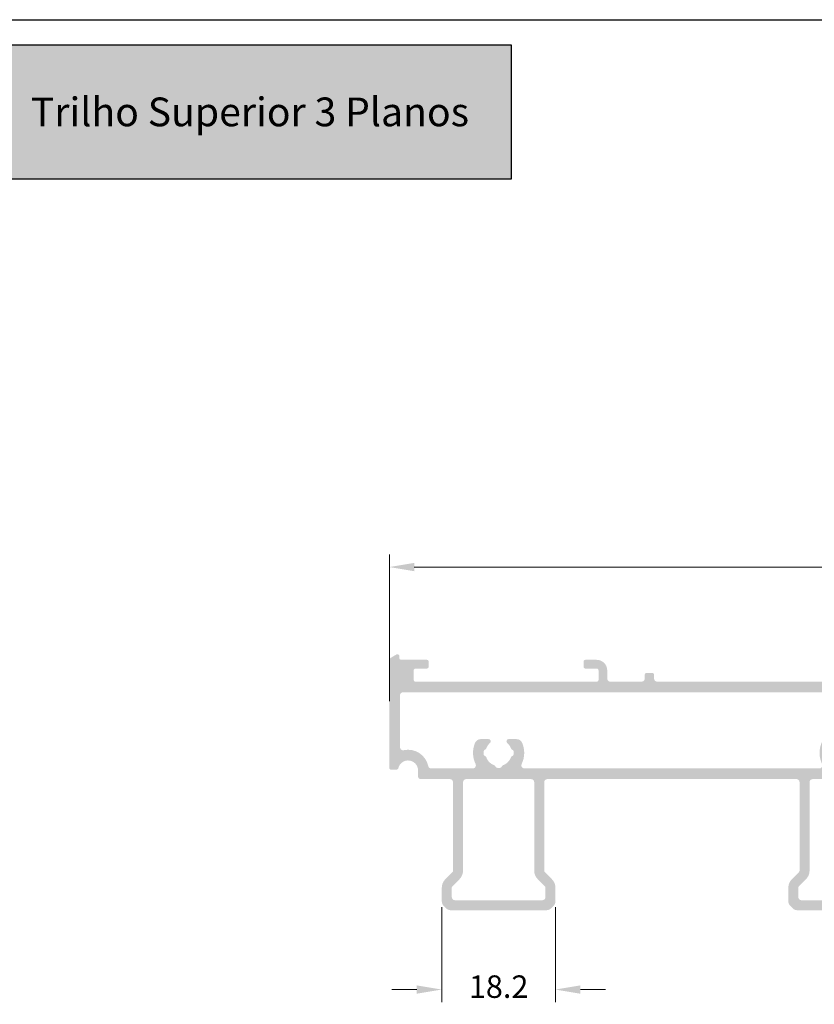
# Model space of a CAD drawing. Units: millimetres. Extents: x 3565 to 8627, y 6639 to 9026.
# Drawn here: x 5509 to 5573, y 6700 to 6779 of the extents above; entities that cross this region are included whole.
import ezdxf

# ---------------------------------------------------------------- set-up
doc = ezdxf.new("R2010")
doc.units = ezdxf.units.MM
doc.header["$PDMODE"] = 98
doc.styles.add('PDF Arial Bold', font='txt')
doc.styles.add('Perfil-01', font='TitilliumWeb-Light.ttf', dxfattribs={"height": 1.8})
doc.dimstyles.new('New_Cota-Perfil 1-2', dxfattribs={"dimtxt": 1.8, "dimasz": 2, "dimexe": 1, "dimexo": 1, "dimgap": 1, "dimtad": 0, "dimtih": 1, "dimtoh": 1, "dimdec": 1, "dimlfac": 2, "dimzin": 11, "dimdsep": 46, "dimtxsty": 'Perfil-01', "dimcen": 0.09, "dimadec": 1, "dimazin": 3, "dimtfac": 1, "dimtdec": 1, "dimtofl": 0, "dimtmove": 0, "dimatfit": 1, "dimfxl": 1, "dimfrac": 2, "dimtzin": 11, "dimlwd": 0, "dimlwe": 0, "dimarcsym": 0})

# ---------------------------------------------------------------- blocks, each defined once
blk = doc.blocks.new('*D124')
at = {"color": 0, "lineweight": 0}
for p, q in [((5543.244552811348, 6707.568503275772), (5543.244552811348, 6699.958198920622)), ((5552.34455281135, 6707.568503275773), (5552.34455281135, 6699.958198920622)), ((5541.244552811348, 6700.958198920622), (5539.244552811348, 6700.958198920622)), ((5554.34455281135, 6700.958198920622), (5556.34455281135, 6700.958198920622))]:
    blk.add_line(p, q, dxfattribs=at)
at = {"color": 0}
for points in [[(5541.244552811348, 6700.624865587289), (5541.244552811348, 6701.291532253955), (5543.244552811348, 6700.958198920622)], [(5554.34455281135, 6701.291532253955), (5554.34455281135, 6700.624865587289), (5552.34455281135, 6700.958198920622)]]:
    blk.add_solid(points, dxfattribs=at)
at = {"layer": 'DEFPOINTS', "color": 0}
for p in [(5543.244552811348, 6708.568503275772), (5552.34455281135, 6708.568503275773), (5552.34455281135, 6700.958198920622)]:
    blk.add_point(p, dxfattribs=at)
at = {"color": 0, "insert": (5547.794552811349, 6700.958198920622), "char_height": 1.8, "attachment_point": 5, "style": 'Perfil-01'}
blk.add_mtext('18.2', dxfattribs=at)
blk = doc.blocks.new('*D125')
at = {"color": 0, "lineweight": 0}
for p, q in [((5539.044552811223, 6724.042392076226), (5539.044552811223, 6735.789717187052)), ((5616.544552811223, 6722.661729643405), (5616.544552811223, 6735.789717187052)), ((5541.044552811223, 6734.789717187052), (5574.84540995408, 6734.789717187052)), ((5614.544552811223, 6734.789717187052), (5580.743695668366, 6734.789717187052))]:
    blk.add_line(p, q, dxfattribs=at)
at = {"color": 0}
for points in [[(5541.044552811223, 6735.123050520385), (5541.044552811223, 6734.456383853719), (5539.044552811223, 6734.789717187052)], [(5614.544552811223, 6734.456383853719), (5614.544552811223, 6735.123050520385), (5616.544552811223, 6734.789717187052)]]:
    blk.add_solid(points, dxfattribs=at)
at = {"layer": 'DEFPOINTS', "color": 0}
for p in [(5616.544552811223, 6734.789717187052), (5539.044552811223, 6723.042392076226), (5616.544552811223, 6721.661729643405)]:
    blk.add_point(p, dxfattribs=at)
at = {"color": 0, "insert": (5577.794552811223, 6734.789717187052), "char_height": 1.8, "attachment_point": 5, "style": 'Perfil-01'}
blk.add_mtext('155', dxfattribs=at)

msp = doc.modelspace()

# ---------------------------------------------------------------- hatches: boundary and pattern name
at = {"true_color": 0x085650}
h = msp.add_hatch(color=138, dxfattribs=at)
h.dxf.hatch_style = 1
h.paths.add_polyline_path([(5504.747061141456, 6771.104246916664), (5504.747061141456, 6776.620639363587), (5486.247061141456, 6776.620639363587), (5486.247061141456, 6771.104246916664)])
h.paths.add_polyline_path([(5507.047061141457, 6776.620639363587), (5507.047061141455, 6765.853120189117), (5548.799848793189, 6765.853120189117), (5548.799848793189, 6776.620639363587)])
h = msp.add_hatch(color=7)
h.dxf.hatch_style = 1
edge = h.paths.add_edge_path()
edge.add_line((5539.044552811223, 6727.373079508912), (5539.044552811223, 6718.71170464354))
edge.add_ellipse((5539.194552811225, 6718.71170464354), major_axis=(0.03239544293923439, 0.1464600125521238), ratio=1, start_angle=102.4724189612296, end_angle=192.4724189634719)
edge.add_line((5539.194552811225, 6718.56170464354), (5539.615844030175, 6718.56170464354))
edge.add_ellipse((5539.615844030175, 6718.71170464354), major_axis=(0.0902772857501553, 0.1197915342484502), ratio=0.9999999999999997, start_angle=217.0024068799511, end_angle=294.3714395359918)
edge.add_ellipse((5540.542852811215, 6718.503967502238), major_axis=(-0.7909565188612907, 0.1199490944915654), ratio=0.9999999999999997, start_angle=188.6232390168452, end_angle=355.99227167436095, ccw=False)
edge.add_line((5541.342852811214, 6718.503967502238), (5541.342852811214, 6718.011704643539))
edge.add_ellipse((5541.542852811215, 6718.011704643539), major_axis=(0.1414213562373417, 0.1414213562373417), ratio=0.9999999999999994, start_angle=135.0000000005527, end_angle=225.0000000009212)
edge.add_line((5541.542852811215, 6717.81170464354), (5543.894552811349, 6717.81170464354))
edge.add_ellipse((5543.894552811349, 6717.56170464354), major_axis=(-0.1767766952966168, -0.1767766952966168), ratio=0.9999999999999997, start_angle=495.0000000009212, end_angle=584.9999999992999, ccw=False)
edge.add_line((5544.144552811349, 6717.56170464354), (5544.144552811349, 6710.473833361663))
edge.add_ellipse((5543.994552811351, 6710.473833361662), major_axis=(-0.1060660171769641, -0.1060660171769641), ratio=1, start_angle=449.9999999993052, end_angle=494.9999999980962, ccw=False)
edge.add_line((5544.100618828526, 6710.367767344486), (5543.522801369223, 6709.789949885181))
edge.add_ellipse((5544.194552811352, 6709.118198443052), major_axis=(0.6717514421289205, 0.6717514421289205), ratio=1, start_angle=89.9999999998903, end_angle=135.0000000000291)
edge.add_line((5543.244552811348, 6709.118198443051), (5543.244552811348, 6708.018808108493))
edge.add_ellipse((5543.744552811348, 6708.018808108493), major_axis=(0.3535533905927937, 0.3535533905927937), ratio=0.9999999999999997, start_angle=134.999999999392, end_angle=180.0000000001303)
edge.add_line((5543.390999420755, 6707.6652547179), (5543.59810620194, 6707.458147936714))
edge.add_ellipse((5543.951659592536, 6707.811701327308), major_axis=(0.49197677505756, 0.08921240274695556), ratio=0.9999999999999998, start_angle=214.7219773905157, end_angle=259.7219773899747)
edge.add_line((5543.951659592536, 6707.311701327308), (5551.637446030161, 6707.311701327308))
edge.add_ellipse((5551.637446030161, 6707.811701327308), major_axis=(0.3535533905940689, 0.3535533905940689), ratio=1, start_angle=225.000000000129, end_angle=270.0000000002084)
edge.add_line((5551.990999420756, 6707.458147936714), (5552.198106201942, 6707.665254717899))
edge.add_ellipse((5551.84455281135, 6708.018808108493), major_axis=(0.4253254041756354, 0.2628655560597568), ratio=1, start_angle=283.2825255891048, end_angle=328.2825255889167)
edge.add_line((5552.34455281135, 6708.018808108493), (5552.34455281135, 6709.118198443053))
edge.add_ellipse((5551.394552811349, 6709.118198443055), major_axis=(0.6717514421256041, 0.6717514421256041), ratio=1, start_angle=315.0000000003976, end_angle=360.0000000000686)
edge.add_line((5552.066304253474, 6709.789949885181), (5551.488486794169, 6710.367767344484))
edge.add_ellipse((5551.59455281135, 6710.473833361663), major_axis=(-0.0250558778490728, -0.1478925386395123), ratio=0.9999999999999998, start_angle=279.6157154468371, end_angle=324.6157154477414, ccw=False)
edge.add_line((5551.444552811348, 6710.473833361664), (5551.444552811348, 6717.56170464354))
edge.add_ellipse((5551.694552811348, 6717.56170464354), major_axis=(-0.176776695296657, -0.176776695296657), ratio=0.9999999999999998, start_angle=224.9999999996684, end_angle=314.99999999996317, ccw=False)
edge.add_line((5551.694552811348, 6717.81170464354), (5571.644552811189, 6717.81170464354))
edge.add_ellipse((5571.644552811189, 6717.56170464354), major_axis=(-0.1767766952966369, -0.1767766952966369), ratio=0.9999999999999998, start_angle=495.0000000001843, end_angle=584.999999999521, ccw=False)
edge.add_line((5571.894552811189, 6717.56170464354), (5571.894552811189, 6710.473833361663))
edge.add_ellipse((5571.744552811191, 6710.473833361662), major_axis=(-0.02505587785082233, -0.1478925386375411), ratio=0.9999999999999998, start_angle=414.6157154463703, end_angle=459.6157154479808, ccw=False)
edge.add_line((5571.850618828366, 6710.367767344486), (5571.272801369063, 6709.789949885181))
edge.add_ellipse((5571.944552811192, 6709.118198443052), major_axis=(0.6717514421289205, 0.6717514421289205), ratio=1, start_angle=89.99999999967089, end_angle=134.9999999998352)
edge.add_line((5570.994552811188, 6709.118198443051), (5570.994552811188, 6708.018808108493))
edge.add_ellipse((5571.494552811188, 6708.018808108493), major_axis=(0.496253778340321, 0.06109163184868114), ratio=0.9999999999999998, start_angle=172.9818782647055, end_angle=217.9818782656955)
edge.add_line((5571.140999420595, 6707.6652547179), (5571.348106201782, 6707.458147936714))
edge.add_ellipse((5571.701659592376, 6707.811701327307), major_axis=(0.3535533905930377, 0.3535533905930377), ratio=0.9999999999999997, start_angle=180.0000000001824, end_angle=225.0000000004238)
edge.add_line((5571.701659592376, 6707.311701327308), (5579.387446030001, 6707.311701327308))
edge.add_ellipse((5579.387446030001, 6707.811701327309), major_axis=(0.3535533905942857, 0.3535533905942857), ratio=0.9999999999999998, start_angle=225.0000000000184, end_angle=270)
edge.add_line((5579.740999420595, 6707.458147936714), (5579.948106201782, 6707.665254717899))
edge.add_ellipse((5579.59455281119, 6708.018808108493), major_axis=(0.4287464628557369, 0.2572478777140477), ratio=0.9999999999999999, start_angle=284.0362434685078, end_angle=329.0362434676852)
edge.add_line((5580.09455281119, 6708.018808108493), (5580.09455281119, 6709.118198443053))
edge.add_ellipse((5579.144552811189, 6709.118198443055), major_axis=(0.6717514421256041, 0.6717514421256041), ratio=1, start_angle=315.0000000006691, end_angle=359.9999999998492)
edge.add_line((5579.816304253314, 6709.789949885181), (5579.238486794009, 6710.367767344484))
edge.add_ellipse((5579.34455281119, 6710.473833361663), major_axis=(-0.0250558778490728, -0.1478925386395123), ratio=0.9999999999999998, start_angle=279.61571544826523, end_angle=324.61571544850904, ccw=False)
edge.add_line((5579.194552811188, 6710.473833361664), (5579.194552811188, 6717.561704643505))
edge.add_ellipse((5579.444552811221, 6717.561704643505), major_axis=(-0.1767766953202913, -0.1767766953202913), ratio=0.9999999999999998, start_angle=224.9999999926673, end_angle=314.9999999903091, ccw=False)
edge.add_line((5579.444552811256, 6717.81170464354), (5599.394552811164, 6717.81170464354))
edge.add_ellipse((5599.394552811164, 6717.56170464354), major_axis=(-0.1767766952966369, -0.1767766952966369), ratio=0.9999999999999998, start_angle=495.0000000009212, end_angle=584.9999999996684, ccw=False)
edge.add_line((5599.644552811164, 6717.56170464354), (5599.644552811164, 6710.473833361663))
edge.add_ellipse((5599.494552811162, 6710.473833361662), major_axis=(-0.02505587785082233, -0.1478925386375411), ratio=0.9999999999999998, start_angle=414.61571544887437, end_angle=459.6157154483813, ccw=False)
edge.add_line((5599.600618828341, 6710.367767344486), (5599.022801369036, 6709.789949885181))
edge.add_ellipse((5599.694552811163, 6709.118198443052), major_axis=(0.6717514421289205, 0.6717514421289205), ratio=1, start_angle=89.9999999997806, end_angle=134.9999999997964)
edge.add_line((5598.744552811162, 6709.118198443051), (5598.744552811162, 6708.018808108493))
edge.add_ellipse((5599.244552811162, 6708.018808108493), major_axis=(0.4919767750569622, 0.08921240274750272), ratio=0.9999999999999998, start_angle=169.7219773891357, end_angle=214.7219773905157)
edge.add_line((5598.89099942057, 6707.6652547179), (5599.098106201754, 6707.458147936714))
edge.add_ellipse((5599.451659592347, 6707.811701327308), major_axis=(0.4619397662552835, 0.1913417161828573), ratio=0.9999999999999992, start_angle=202.5000000004902, end_angle=247.5000000005841)
edge.add_line((5599.451659592347, 6707.311701327308), (5607.137446029974, 6707.311701327308))
edge.add_ellipse((5607.137446029976, 6707.811701327308), major_axis=(0.3535533905940689, 0.3535533905940689), ratio=1, start_angle=225.0000000000921, end_angle=270)
edge.add_line((5607.490999420568, 6707.458147936714), (5607.698106201753, 6707.665254717899))
edge.add_ellipse((5607.344552811162, 6708.018808108493), major_axis=(0.4287464628557369, 0.2572478777140477), ratio=0.9999999999999999, start_angle=284.0362434680908, end_angle=329.0362434673098)
edge.add_line((5607.844552811161, 6708.018808108493), (5607.844552811161, 6709.118198443053))
edge.add_ellipse((5606.894552811164, 6709.118198443055), major_axis=(0.9499999999977748, 0), ratio=1, start_angle=359.9999999999451, end_angle=404.9999999998836)
edge.add_line((5607.566304253289, 6709.78994988518), (5606.988486793984, 6710.367767344485))
edge.add_ellipse((5607.094552811161, 6710.473833361663), major_axis=(-0.08458280166398277, -0.1238779627805022), ratio=0.9999999999999998, start_angle=304.32492339221096, end_angle=349.32492338961845, ccw=False)
edge.add_line((5606.944552811163, 6710.473833361664), (5606.944552811163, 6717.561704643505))
edge.add_ellipse((5607.194552811196, 6717.561704643505), major_axis=(-0.1767766953202813, -0.1767766953202813), ratio=0.9999999999999998, start_angle=224.9999999921515, end_angle=314.99999999244625, ccw=False)
edge.add_line((5607.194552811228, 6717.81170464354), (5613.694552811223, 6717.81170464354))
edge.add_ellipse((5613.694552811225, 6717.56170464354), major_axis=(-0.1767766952966369, -0.1767766952966369), ratio=0.9999999999999998, start_angle=495.0000000009949, end_angle=584.9999999990051, ccw=False)
edge.add_line((5613.944552811225, 6717.56170464354), (5613.944552811225, 6716.795457297208))
edge.add_ellipse((5614.094552811222, 6716.795457297208), major_axis=(0.09483324745933862, 0.1162181361763622), ratio=0.9999999999999997, start_angle=129.2142226831266, end_angle=174.2142226852457)
edge.add_line((5613.988486794045, 6716.689391280031), (5614.094552811222, 6716.583325262853))
edge.add_line((5614.094552811222, 6716.583325262852), (5613.988486794045, 6716.477259245675))
edge.add_ellipse((5614.094552811222, 6716.371193228497), major_axis=(0.08914628959377356, 0.1206355629637796), ratio=0.9999999999999997, start_angle=81.4633592505522, end_angle=126.4633592468892)
edge.add_line((5613.944552811225, 6716.371193228497), (5613.944552811225, 6706.21170464354))
edge.add_ellipse((5613.794552811223, 6706.21170464354), major_axis=(-0.04498555714207728, -0.1430954214793477), ratio=1, start_angle=377.4518200747977, end_angle=467.4518200755459, ccw=False)
edge.add_line((5613.794552811223, 6706.06170464354), (5613.594552811224, 6706.06170464354))
edge.add_ellipse((5613.594552811226, 6705.91170464354), major_axis=(0.08458280166439384, 0.1238779627793268), ratio=0.9999999999999994, start_angle=34.32492339120333, end_angle=124.3249233923717)
edge.add_line((5613.444552811226, 6705.91170464354), (5613.444552811225, 6705.461704643539))
edge.add_ellipse((5613.594552811221, 6705.461704643538), major_axis=(0.01710069090471672, -0.1490220331691558), ratio=0.9999999999999998, start_angle=263.4537844039874, end_angle=353.4537844081685)
edge.add_line((5613.594552811222, 6705.31170464354), (5614.794552811223, 6705.31170464354))
edge.add_ellipse((5614.794552811223, 6705.461704643541), major_axis=(0.08458280166316066, 0.1238779627828531), ratio=1, start_angle=214.3249233950325, end_angle=304.32492338951)
edge.add_line((5614.944552811225, 6705.461704643541), (5614.944552811225, 6717.56170464354))
edge.add_ellipse((5615.194552811225, 6717.56170464354), major_axis=(-0.176776695296667, -0.176776695296667), ratio=1, start_angle=224.9999999996684, end_angle=314.99999999996317, ccw=False)
edge.add_line((5615.194552811225, 6717.81170464354), (5616.394552811224, 6717.81170464354))
edge.add_ellipse((5616.394552811222, 6717.96170464354), major_axis=(0.06853354078936402, 0.133428459433821), ratio=0.9999999999999998, start_angle=207.1866237588751, end_angle=297.1866237583321)
edge.add_line((5616.544552811223, 6717.96170464354), (5616.544552811223, 6725.36175464327))
edge.add_ellipse((5616.294552811223, 6725.36175464327), major_axis=(0.176776695296667, 0.176776695296667), ratio=1, start_angle=315.0000000007001, end_angle=404.9999999996683)
edge.add_line((5616.294552811223, 6725.61175464327), (5594.144552811225, 6725.61175464327))
edge.add_ellipse((5594.144552811225, 6725.861754643271), major_axis=(-0.1767766952971394, -0.1767766952971394), ratio=0.9999999999999998, start_angle=314.9999999994473, end_angle=405.00000000003683, ccw=False)
edge.add_line((5593.894552811222, 6725.861754643271), (5593.894552811222, 6726.161754643539))
edge.add_ellipse((5593.744552811224, 6726.161754643539), major_axis=(0.0878477708805854, 0.1215844116295561), ratio=0.9999999999999998, start_angle=305.8490504630247, end_angle=395.8490504659741)
edge.add_line((5593.744552811224, 6726.31175464354), (5593.294552811223, 6726.31175464354))
edge.add_ellipse((5593.294552811223, 6726.16175464354), major_axis=(9.184850993593314e-18, 0.1499999999998068), ratio=1, start_angle=0, end_angle=90)
edge.add_line((5593.144552811222, 6726.16175464354), (5593.144552811222, 6725.86175464327))
edge.add_ellipse((5592.894552811222, 6725.86175464327), major_axis=(-0.2433122473669278, -0.05743823013684504), ratio=0.9999999999999998, start_angle=436.7174744115637, end_angle=526.7174744109072, ccw=False)
edge.add_line((5592.894552811222, 6725.61175464327), (5590.394552811222, 6725.61175464327))
edge.add_ellipse((5590.394552811222, 6725.86175464327), major_axis=(-0.1767766952966369, -0.1767766952966369), ratio=0.9999999999999998, start_angle=314.99999999996317, end_angle=405.0000000009949, ccw=False)
edge.add_line((5590.144552811222, 6725.86175464327), (5590.144552811222, 6726.161754643539))
edge.add_ellipse((5589.994552811224, 6726.161754643539), major_axis=(0.0878477708805854, 0.1215844116295561), ratio=0.9999999999999998, start_angle=305.8490504635333, end_angle=395.8490504641592)
edge.add_line((5589.994552811224, 6726.31175464354), (5589.544552811223, 6726.31175464354))
edge.add_ellipse((5589.544552811223, 6726.16175464354), major_axis=(9.184850993593314e-18, 0.1499999999998068), ratio=1, start_angle=0, end_angle=90)
edge.add_line((5589.394552811222, 6726.16175464354), (5589.394552811222, 6725.86175464327))
edge.add_ellipse((5589.144552811222, 6725.86175464327), major_axis=(-0.2433122473669278, -0.05743823013684504), ratio=0.9999999999999998, start_angle=436.7174744119694, end_angle=526.7174744107043, ccw=False)
edge.add_line((5589.144552811222, 6725.61175464327), (5560.494552811318, 6725.61175464327))
edge.add_ellipse((5560.494552811318, 6725.86175464327), major_axis=(-0.1767766952966168, -0.1767766952966168), ratio=0.9999999999999997, start_angle=314.99999999996317, end_angle=405.0000000003316, ccw=False)
edge.add_line((5560.244552811318, 6725.86175464327), (5560.244552811318, 6726.161754643539))
edge.add_ellipse((5560.094552811321, 6726.161754643539), major_axis=(0.0115251745197993, 0.1495565791006424), ratio=0.9999999999999997, start_angle=274.406635452125, end_angle=364.4066354506862)
edge.add_line((5560.094552811319, 6726.31175464354), (5559.64455281132, 6726.31175464354))
edge.add_ellipse((5559.64455281132, 6726.16175464354), major_axis=(9.184850993593314e-18, 0.1499999999998068), ratio=1, start_angle=0, end_angle=90)
edge.add_line((5559.494552811318, 6726.16175464354), (5559.494552811318, 6725.86175464327))
edge.add_ellipse((5559.244552811318, 6725.86175464327), major_axis=(-0.1767766952966545, -0.1767766952966545), ratio=0.9999999999999998, start_angle=405.0000000015107, end_angle=495.0000000001843, ccw=False)
edge.add_line((5559.244552811318, 6725.61175464327), (5556.744552811318, 6725.61175464327))
edge.add_ellipse((5556.744552811318, 6725.861754643269), major_axis=(-0.1767766952961345, -0.1767766952961345), ratio=0.9999999999999997, start_angle=314.9999999988577, end_angle=405.0000000005527, ccw=False)
edge.add_line((5556.494552811318, 6725.86175464327), (5556.494552811318, 6726.511754643275))
edge.add_ellipse((5555.64455281132, 6726.511754643275), major_axis=(0.6010407640085639, -0.6010407640085639), ratio=0.9999999999999996, start_angle=45.00000000032514, end_angle=134.9999999995448)
edge.add_line((5555.64455281132, 6727.361754643274), (5554.744552811322, 6727.361754643274))
edge.add_ellipse((5554.744552811318, 6727.211754643275), major_axis=(0.00867746032976461, -0.149748795261867), ratio=1, start_angle=176.6836027801668, end_angle=266.6836027766785)
edge.add_line((5554.594552811319, 6727.211754643274), (5554.594552811321, 6726.811754643273))
edge.add_ellipse((5554.744552811318, 6726.811754643273), major_axis=(0.1060660171775214, 0.1060660171775214), ratio=1, start_angle=134.9999999995701, end_angle=225.0000000037462)
edge.add_line((5554.744552811322, 6726.661754643274), (5555.644552811324, 6726.661754643274))
edge.add_ellipse((5555.644552811322, 6726.511754643277), major_axis=(-0.02505587785187328, 0.147892538636357), ratio=0.9999999999999998, start_angle=260.38428455201927, end_angle=350.3842845525882, ccw=False)
edge.add_line((5555.794552811318, 6726.511754643277), (5555.794552811318, 6725.761754643268))
edge.add_ellipse((5555.64455281132, 6725.761754643268), major_axis=(-0.008677460330340604, -0.1497487952603923), ratio=0.9999999999999998, start_angle=363.316397224749, end_angle=453.3163972244021, ccw=False)
edge.add_line((5555.64455281132, 6725.611754643269), (5541.144567675923, 6725.611754643274))
edge.add_ellipse((5541.144567675923, 6725.761754643273), major_axis=(-0.0863433794574388, -0.1226573308993058), ratio=1, start_angle=305.14323999909743, end_angle=395.143239994883, ccw=False)
edge.add_line((5540.994567675925, 6725.761754643273), (5540.994567675925, 6726.511754643276))
edge.add_ellipse((5541.144567675923, 6726.511754643276), major_axis=(-0.08784777088140296, -0.1215844116263181), ratio=0.9999999999999997, start_angle=215.8490504660839, end_angle=305.8490504644017, ccw=False)
edge.add_line((5541.144567675923, 6726.661754643274), (5542.044567675925, 6726.661754643274))
edge.add_ellipse((5542.044567675925, 6726.811754643275), major_axis=(0.06853354078782861, 0.1334284594360155), ratio=0.9999999999999998, start_angle=207.1866237552961, end_angle=297.1866237525774)
edge.add_line((5542.194567675926, 6726.811754643275), (5542.194567675926, 6727.211754643255))
edge.add_ellipse((5542.044567675926, 6727.211754643255), major_axis=(0.03239544293989705, 0.146460012551446), ratio=0.9999999999999997, start_angle=282.4724189615687, end_angle=372.4724189607583)
edge.add_line((5542.044567675932, 6727.361754643254), (5539.994552811222, 6727.361754643325))
edge.add_ellipse((5539.994552811224, 6727.511754643327), major_axis=(-0.01710069090216397, -0.1490220331728173), ratio=1, start_angle=276.5462155885667, end_angle=366.5462155878369, ccw=False)
edge.add_line((5539.844552811226, 6727.511754643327), (5539.844552811226, 6727.661754643508))
edge.add_ellipse((5539.694552811225, 6727.661754643508), major_axis=(0.08784777088068652, 0.1215844116291558), ratio=0.9999999999999997, start_angle=305.8490504632282, end_angle=425.8490504675778)
edge.add_line((5539.619552811224, 6727.791658454075), (5539.119552811224, 6727.50298331948))
edge.add_ellipse((5539.194552811225, 6727.373079508912), major_axis=(0.06853354078936402, 0.133428459433821), ratio=0.9999999999999998, start_angle=57.18662375802885, end_angle=117.1866237576348)
edge = h.paths.add_edge_path(flags=16)
edge.add_ellipse((5577.615759384711, 6718.911704639624), major_axis=(0.1767766952966419, 0.1767766952966419), ratio=0.9999999999999998, start_angle=109.2271090962013, end_angle=225.0000000222927)
edge.add_line((5577.615759384806, 6718.661704643542), (5601.223346234241, 6718.661704643539))
edge.add_ellipse((5601.223346234239, 6718.911704643539), major_axis=(0.2459883875288238, 0.04460620137343772), ratio=1, start_angle=259.7219773912424, end_angle=375.4948681362134)
edge.add_ellipse((5603.294552810477, 6719.911756301479), major_axis=(-2.049999999999278, 0), ratio=1, start_angle=337.226740125566, end_angle=385.77289074538015, ccw=False)
edge.add_ellipse((5601.865384756236, 6720.511738528494), major_axis=(-0.3535533905931382, -0.3535533905931382), ratio=1, start_angle=224.9999999990604, end_angle=292.2267401249351, ccw=False)
edge.add_line((5601.865384756236, 6721.011738528494), (5602.496415581239, 6721.011738528492))
edge.add_ellipse((5602.496415581239, 6720.838601298503), major_axis=(-0.1224265094017326, -0.1224265094017326), ratio=1, start_angle=445.7328423607525, end_angle=584.9999999999468, ccw=False)
edge.add_ellipse((5603.294552851074, 6719.911756278594), major_axis=(0.7424621517645092, 0.7424621517645092), ratio=1, start_angle=85.73284235897415, end_angle=115.528778834173)
edge.add_ellipse((5602.163181962862, 6720.311756303941), major_axis=(-0.08249907550641142, -0.1252753069850041), ratio=0.9999999999999998, start_angle=409.1044289004814, end_angle=463.8953689760758, ccw=False)
edge.add_ellipse((5602.244552810584, 6720.02300245524), major_axis=(0.08784777088063957, 0.1215844116293417), ratio=0.9999999999999997, start_angle=51.58688922056859, end_angle=125.8490504648632)
edge.add_line((5602.094552810584, 6720.023002455238), (5602.094552810586, 6719.800510152147))
edge.add_ellipse((5602.244552810587, 6719.800510152147), major_axis=(0.01710069090305165, -0.1490220331715441), ratio=0.9999999999999994, start_angle=263.4537844100527, end_angle=337.7159452980302)
edge.add_ellipse((5602.163181961098, 6719.511756303942), major_axis=(-0.106066017177994, -0.106066017177994), ratio=1, start_angle=514.4712205965809, end_angle=569.2621608930829, ccw=False)
edge.add_ellipse((5603.294552811229, 6719.911756303271), major_axis=(0.7424621202450786, 0.7424621202450786), ratio=0.9999999999999998, start_angle=154.4712206006201, end_angle=205.52877933274)
edge.add_ellipse((5602.894552810581, 6718.780385453603), major_axis=(-0.0824990755057658, -0.1252753069865966), ratio=0.9999999999999998, start_angle=499.1044294212701, end_angle=553.8953694777863, ccw=False)
edge.add_ellipse((5603.183306658551, 6718.861756303944), major_axis=(0.05489136416970317, -0.1395956236408969), ratio=1, start_angle=264.2722464532446, end_angle=338.5344071685863)
edge.add_line((5603.18330665855, 6718.711756303945), (5603.405798962745, 6718.711756303944))
edge.add_ellipse((5603.405798962745, 6718.861756303942), major_axis=(0.08000178167508723, 0.1268846520614548), ratio=0.9999999999999998, start_angle=212.23175716173, end_angle=286.4939177931416)
edge.add_ellipse((5603.694552810584, 6718.780385453145), major_axis=(-0.06256786496670184, -0.1363277751354174), ratio=0.9999999999999998, start_angle=224.1240579559636, end_angle=278.9149979832348, ccw=False)
edge.add_ellipse((5603.29455281123, 6719.911756303271), major_axis=(1.046314405158618, -0.0878986095240243), ratio=0.9999999999999998, start_angle=294.273239806438, end_angle=345.3307986039203)
edge.add_ellipse((5604.425923661363, 6719.511756303943), major_axis=(-0.0902772857501032, -0.1197915342487564), ratio=0.9999999999999998, start_angle=232.7402462455836, end_angle=287.5311862807481, ccw=False)
edge.add_ellipse((5604.344552810582, 6719.800510151785), major_axis=(0.06853354078936402, 0.133428459433821), ratio=0.9999999999999998, start_angle=222.9244631224412, end_angle=297.1866237576348)
edge.add_line((5604.494552810584, 6719.800510151785), (5604.494552810584, 6720.023002455606))
edge.add_ellipse((5604.344552810582, 6720.023002455606), major_axis=(0.03904354930231893, 0.1448295593372918), ratio=1, start_angle=285.0872899129138, end_angle=359.3494508946549)
edge.add_ellipse((5604.425923659599, 6720.311756303946), major_axis=(-0.01710069090189289, 0.1490220331732062), ratio=0.9999999999999997, start_angle=462.92500557765743, end_angle=517.7159453978385, ccw=False)
edge.add_ellipse((5603.294552771387, 6719.911756278592), major_axis=(0.7424621517639893, 0.7424621517639893), ratio=0.9999999999999998, start_angle=334.4712211659876, end_angle=364.2671576410107)
edge.add_ellipse((5604.092690041218, 6720.838601298503), major_axis=(-0.1644596519501778, -0.05412507079992736), ratio=0.9999999999999999, start_angle=251.7831847526598, end_angle=391.05034239440477, ccw=False)
edge.add_line((5604.092690041218, 6721.011738528492), (5604.723720866225, 6721.011738528494))
edge.add_ellipse((5604.723720866225, 6720.511738528494), major_axis=(-0.4287464628559307, -0.2572478777139448), ratio=0.9999999999999998, start_angle=531.8095032706556, end_angle=599.0362434675333, ccw=False)
edge.add_ellipse((5603.294552811229, 6719.911756303275), major_axis=(-2.050000000000351, 0), ratio=1, start_angle=514.22710909668, end_angle=562.7732598024434, ccw=False)
edge.add_ellipse((5605.365759384711, 6718.911704639624), major_axis=(0.1767766952966419, 0.1767766952966419), ratio=0.9999999999999998, start_angle=109.2271090970572, end_angle=225.0000000217768)
edge.add_line((5605.365759384806, 6718.661704639623), (5615.244552811409, 6718.661704643408))
edge.add_ellipse((5615.244552811224, 6719.161704643408), major_axis=(0.3535533905932738, 0.3535533905932738), ratio=0.9999999999999998, start_angle=225.0000000210583, end_angle=315.0000000001658)
edge.add_line((5615.744552811224, 6719.161704643408), (5615.744552811224, 6724.511754643208))
edge.add_ellipse((5615.494552811224, 6724.511754643208), major_axis=(0.1767766952966218, 0.1767766952966218), ratio=0.9999999999999997, start_angle=315.0000000002579, end_angle=405.0000000000369)
edge.add_line((5615.494552811224, 6724.761754643208), (5577.84455281123, 6724.761754643225))
edge.add_ellipse((5577.84455281123, 6724.511754643225), major_axis=(0.1767766952966168, 0.1767766952966168), ratio=0.9999999999999997, start_angle=44.99999999981578, end_angle=134.9999999993736)
edge.add_line((5577.59455281123, 6724.511754643225), (5577.59455281123, 6719.911756303275))
edge.add_ellipse((5575.544552811229, 6719.911756303275), major_axis=(-2.050000000000609, 0), ratio=1, start_angle=514.22710909668, end_angle=540, ccw=False)
edge = h.paths.add_edge_path(flags=16)
edge.add_line((5539.894552811222, 6724.511754643242), (5539.894552811224, 6720.36912220564))
edge.add_ellipse((5540.144552811225, 6720.36912220564), major_axis=(0.1767766952966504, 0.1767766952966504), ratio=0.9999999999999998, start_angle=134.9999999979734, end_angle=237.1531974703919)
edge.add_ellipse((5540.544552811223, 6718.511704643539), major_axis=(-1.649999999999634, 0), ratio=1, start_angle=192.1531974689935, end_angle=282.1531974689626, ccw=False)
edge.add_ellipse((5542.401970373327, 6718.911704643539), major_axis=(0.1767766952966319, 0.1767766952966319), ratio=0.9999999999999997, start_angle=147.1531974699132, end_angle=225.0000000022477)
edge.add_line((5542.401970373327, 6718.661704643539), (5545.723346234241, 6718.661704643539))
edge.add_ellipse((5545.723346234239, 6718.911704643539), major_axis=(0.2459883875288238, 0.04460620137343772), ratio=1, start_angle=259.7219773899747, end_angle=375.494868136269)
edge.add_ellipse((5547.794552810477, 6719.911756301479), major_axis=(-2.049999999999278, 0), ratio=1, start_angle=337.226740125566, end_angle=385.77289074540306, ccw=False)
edge.add_ellipse((5546.365384756236, 6720.511738528494), major_axis=(-0.3535533905931382, -0.3535533905931382), ratio=1, start_angle=224.9999999993552, end_angle=292.22674012443093, ccw=False)
edge.add_line((5546.365384756236, 6721.011738528494), (5546.996415581239, 6721.011738528492))
edge.add_ellipse((5546.996415581239, 6720.838601298503), major_axis=(-0.1224265094017326, -0.1224265094017326), ratio=1, start_angle=445.7328423607525, end_angle=584.9999999981378, ccw=False)
edge.add_ellipse((5547.794552851074, 6719.911756278594), major_axis=(0.7424621517645092, 0.7424621517645092), ratio=1, start_angle=85.732842358976, end_angle=115.5287788338722)
edge.add_ellipse((5546.663181962862, 6720.311756303941), major_axis=(-0.08249907550641142, -0.1252753069850041), ratio=0.9999999999999998, start_angle=409.10442889799606, end_angle=463.8953689781409, ccw=False)
edge.add_ellipse((5546.744552810584, 6720.02300245524), major_axis=(0.08784777088063957, 0.1215844116293417), ratio=0.9999999999999997, start_angle=51.58688922154469, end_angle=125.8490504627667)
edge.add_line((5546.594552810584, 6720.023002455238), (5546.594552810586, 6719.800510152147))
edge.add_ellipse((5546.744552810587, 6719.800510152147), major_axis=(0.01710069090305165, -0.1490220331715441), ratio=0.9999999999999994, start_angle=263.4537844103978, end_angle=337.7159452936458)
edge.add_ellipse((5546.663181961098, 6719.511756303942), major_axis=(-0.106066017177994, -0.106066017177994), ratio=1, start_angle=514.4712205973506, end_angle=569.2621608924766, ccw=False)
edge.add_ellipse((5547.794552811229, 6719.911756303271), major_axis=(0.7424621202450786, 0.7424621202450786), ratio=0.9999999999999998, start_angle=154.4712206006425, end_angle=205.5287793329619)
edge.add_ellipse((5547.394552810581, 6718.780385453603), major_axis=(-0.0824990755057658, -0.1252753069865966), ratio=0.9999999999999998, start_angle=499.1044294197038, end_angle=553.895369475596, ccw=False)
edge.add_ellipse((5547.683306658551, 6718.861756303944), major_axis=(0.05489136416970317, -0.1395956236408969), ratio=1, start_angle=264.2722464525533, end_angle=338.5344071720045)
edge.add_line((5547.68330665855, 6718.711756303945), (5547.905798962745, 6718.711756303944))
edge.add_ellipse((5547.905798962745, 6718.861756303942), major_axis=(0.08000178167508723, 0.1268846520614548), ratio=0.9999999999999998, start_angle=212.23175716173, end_angle=286.4939177953867)
edge.add_ellipse((5548.194552810584, 6718.780385453145), major_axis=(-0.06256786496670184, -0.1363277751354174), ratio=0.9999999999999998, start_angle=224.1240579543727, end_angle=278.91499798254836, ccw=False)
edge.add_ellipse((5547.79455281123, 6719.911756303271), major_axis=(1.046314405158618, -0.0878986095240243), ratio=0.9999999999999998, start_angle=294.273239806438, end_angle=345.3307986044381)
edge.add_ellipse((5548.925923661363, 6719.511756303943), major_axis=(-0.0902772857501032, -0.1197915342487564), ratio=0.9999999999999998, start_angle=232.7402462457939, end_angle=287.5311862792138, ccw=False)
edge.add_ellipse((5548.844552810582, 6719.800510151785), major_axis=(0.06853354078936402, 0.133428459433821), ratio=0.9999999999999998, start_angle=222.9244631230415, end_angle=297.1866237582528)
edge.add_line((5548.994552810584, 6719.800510151785), (5548.994552810584, 6720.023002455606))
edge.add_ellipse((5548.844552810582, 6720.023002455606), major_axis=(0.03904354930231893, 0.1448295593372918), ratio=1, start_angle=285.0872899151977, end_angle=359.3494508965655)
edge.add_ellipse((5548.925923659599, 6720.311756303946), major_axis=(-0.01710069090189289, 0.1490220331732062), ratio=0.9999999999999997, start_angle=462.9250055772411, end_angle=517.7159453970639, ccw=False)
edge.add_ellipse((5547.794552771387, 6719.911756278592), major_axis=(0.7424621517639893, 0.7424621517639893), ratio=0.9999999999999998, start_angle=334.4712211662991, end_angle=364.2671576408375)
edge.add_ellipse((5548.592690041218, 6720.838601298503), major_axis=(-0.1644596519501778, -0.05412507079992736), ratio=0.9999999999999999, start_angle=251.7831847526598, end_angle=391.05034239574667, ccw=False)
edge.add_line((5548.592690041218, 6721.011738528492), (5549.223720866225, 6721.011738528494))
edge.add_ellipse((5549.223720866225, 6720.511738528494), major_axis=(-0.4287464628559307, -0.2572478777139448), ratio=0.9999999999999998, start_angle=531.8095032705228, end_angle=599.0362434675601, ccw=False)
edge.add_ellipse((5547.794552811229, 6719.911756303275), major_axis=(-2.050000000000351, 0), ratio=1, start_angle=514.22710909668, end_angle=562.7732598024434, ccw=False)
edge.add_ellipse((5549.865759384711, 6718.911704639624), major_axis=(0.1767766952966419, 0.1767766952966419), ratio=0.9999999999999998, start_angle=109.2271090970229, end_angle=225.0000000211873)
edge.add_line((5549.865759384806, 6718.661704643542), (5573.473346234241, 6718.661704643539))
edge.add_ellipse((5573.473346234239, 6718.911704643539), major_axis=(0.2459883875288238, 0.04460620137343772), ratio=1, start_angle=259.7219773903848, end_angle=375.4948681369273)
edge.add_ellipse((5575.544552810477, 6719.911756301479), major_axis=(-2.049999999999278, 0), ratio=1, start_angle=337.226740125566, end_angle=385.77289074540306, ccw=False)
edge.add_ellipse((5574.115384756236, 6720.511738528494), major_axis=(-0.3535533905931382, -0.3535533905931382), ratio=1, start_angle=224.99999999965, end_angle=292.22674012512806, ccw=False)
edge.add_line((5574.115384756236, 6721.011738528494), (5574.746415581239, 6721.011738528492))
edge.add_ellipse((5574.746415581239, 6720.838601298503), major_axis=(-0.1224265094017326, -0.1224265094017326), ratio=1, start_angle=445.73284236136396, end_angle=584.9999999988827, ccw=False)
edge.add_ellipse((5575.544552851074, 6719.911756278594), major_axis=(0.7424621517645092, 0.7424621517645092), ratio=1, start_angle=85.7328423587725, end_angle=115.5287788340941)
edge.add_ellipse((5574.413181962862, 6720.311756303941), major_axis=(-0.08249907550641142, -0.1252753069850041), ratio=0.9999999999999998, start_angle=409.1044288977686, end_angle=463.89536897599237, ccw=False)
edge.add_ellipse((5574.494552810584, 6720.02300245524), major_axis=(0.08784777088063957, 0.1215844116293417), ratio=0.9999999999999997, start_angle=51.58688922284459, end_angle=125.8490504635333)
edge.add_line((5574.344552810584, 6720.023002455238), (5574.344552810586, 6719.800510152147))
edge.add_ellipse((5574.494552810587, 6719.800510152147), major_axis=(0.01710069090305165, -0.1490220331715441), ratio=0.9999999999999994, start_angle=263.4537844096679, end_angle=337.7159452977087)
edge.add_ellipse((5574.413181961098, 6719.511756303942), major_axis=(-0.106066017177994, -0.106066017177994), ratio=1, start_angle=514.4712205972079, end_angle=569.2621608903186, ccw=False)
edge.add_ellipse((5575.544552811229, 6719.911756303271), major_axis=(0.7424621202450786, 0.7424621202450786), ratio=0.9999999999999998, start_angle=154.4712206009092, end_angle=205.5287793330718)
edge.add_ellipse((5575.144552810581, 6718.780385453603), major_axis=(-0.0824990755057658, -0.1252753069865966), ratio=0.9999999999999998, start_angle=499.1044294211388, end_angle=553.8953694772822, ccw=False)
edge.add_ellipse((5575.433306658551, 6718.861756303944), major_axis=(0.05489136416970317, -0.1395956236408969), ratio=1, start_angle=264.2722464528989, end_angle=338.5344071718774)
edge.add_line((5575.43330665855, 6718.711756303945), (5575.655798962745, 6718.711756303944))
edge.add_ellipse((5575.655798962745, 6718.861756303942), major_axis=(0.08000178167508723, 0.1268846520614548), ratio=0.9999999999999998, start_angle=212.2317571614361, end_angle=286.4939177894159)
edge.add_ellipse((5575.944552810584, 6718.780385453145), major_axis=(-0.06256786496670184, -0.1363277751354174), ratio=0.9999999999999998, start_angle=224.1240579543727, end_angle=278.9149979846345, ccw=False)
edge.add_ellipse((5575.54455281123, 6719.911756303271), major_axis=(1.046314405158618, -0.0878986095240243), ratio=0.9999999999999998, start_angle=294.2732398065284, end_angle=345.3307986042336)
edge.add_ellipse((5576.675923661363, 6719.511756303943), major_axis=(-0.0902772857501032, -0.1197915342487564), ratio=0.9999999999999998, start_angle=232.7402462439518, end_angle=287.5311862785512, ccw=False)
edge.add_ellipse((5576.594552810582, 6719.800510151785), major_axis=(0.06853354078936402, 0.133428459433821), ratio=0.9999999999999998, start_angle=222.9244631259874, end_angle=297.1866237576348)
edge.add_line((5576.744552810584, 6719.800510151785), (5576.744552810584, 6720.023002455606))
edge.add_ellipse((5576.594552810582, 6720.023002455606), major_axis=(0.03904354930231893, 0.1448295593372918), ratio=1, start_angle=285.0872899151977, end_angle=359.3494508950063)
edge.add_ellipse((5576.675923659599, 6720.311756303946), major_axis=(-0.01710069090189289, 0.1490220331732062), ratio=0.9999999999999997, start_angle=462.92500557765743, end_angle=517.7159453970639, ccw=False)
edge.add_ellipse((5575.544552771387, 6719.911756278592), major_axis=(0.7424621517639893, 0.7424621517639893), ratio=0.9999999999999998, start_angle=334.4712211660548, end_angle=364.2671576406717)
edge.add_ellipse((5576.342690041218, 6720.838601298503), major_axis=(-0.1644596519501778, -0.05412507079992736), ratio=0.9999999999999999, start_angle=251.7831847563727, end_angle=391.05034239383644, ccw=False)
edge.add_line((5576.342690041218, 6721.011738528491), (5576.59455281123, 6721.011738528492))
edge.add_ellipse((5576.59455281123, 6721.261738528492), major_axis=(0.1767766952966369, 0.1767766952966369), ratio=0.9999999999999998, start_angle=225.0000000006264, end_angle=315.0000000009949)
edge.add_line((5576.84455281123, 6721.261738528493), (5576.84455281123, 6724.511754643227))
edge.add_ellipse((5576.59455281123, 6724.511754643227), major_axis=(0.1767766952966495, 0.1767766952966495), ratio=0.9999999999999998, start_angle=315.0000000009949, end_angle=405.0000000000369)
edge.add_line((5576.59455281123, 6724.761754643226), (5540.144552811225, 6724.761754643242))
edge.add_ellipse((5540.144552811222, 6724.511754643242), major_axis=(0.176776695296657, 0.176776695296657), ratio=0.9999999999999998, start_angle=44.99999999929991, end_angle=134.9999999993736)
edge = h.paths.add_edge_path(flags=16)
edge.add_line((5599.544552811161, 6709.118198443052), (5599.544552811161, 6708.361701327307))
edge.add_ellipse((5599.794552811161, 6708.361701327307), major_axis=(0.1767766952966369, 0.1767766952966369), ratio=0.9999999999999998, start_angle=134.9999999972364, end_angle=225.0000000001842)
edge.add_line((5599.794552811161, 6708.111701327307), (5606.794552811161, 6708.111701327307))
edge.add_ellipse((5606.794552811161, 6708.361701327307), major_axis=(0.1767766952966319, 0.1767766952966319), ratio=0.9999999999999997, start_angle=225.000000000479, end_angle=315.0000000009949)
edge.add_line((5607.044552811161, 6708.361701327307), (5607.044552811161, 6709.118198443052))
edge.add_ellipse((5606.894552811164, 6709.118198443052), major_axis=(9.184850993605497e-18, 0.1500000000000057), ratio=1, start_angle=270, end_angle=314.9999999997544)
edge.add_line((5607.000618828342, 6709.22426446023), (5606.422801369037, 6709.802081919536))
edge.add_ellipse((5607.094552811161, 6710.473833361663), major_axis=(-0.6717514421270822, -0.6717514421270822), ratio=0.9999999999999997, start_angle=314.9715424844889, end_angle=359.99999999993145, ccw=False)
edge.add_line((5606.144552928339, 6710.474305205124), (5606.144552821623, 6717.561704653851))
edge.add_ellipse((5605.894552821623, 6717.56170464354), major_axis=(0.1767766952966572, 0.1767766952966572), ratio=0.9999999999999998, start_angle=315.0000023633606, end_angle=404.9999999990051)
edge.add_line((5605.894552821623, 6717.81170464354), (5600.694552811163, 6717.81170464354))
edge.add_ellipse((5600.694552811163, 6717.56170464354), major_axis=(0.1767766952966319, 0.1767766952966319), ratio=0.9999999999999997, start_angle=44.99999999996317, end_angle=134.9999999999632)
edge.add_line((5600.444552811163, 6717.56170464354), (5600.444552811163, 6710.473833361664))
edge.add_ellipse((5599.494552811162, 6710.473833361663), major_axis=(-0.4895951339493316, -0.8141232123046049), ratio=0.9999999999999994, start_angle=436.0217414809155, end_angle=481.0217414811122, ccw=False)
edge.add_line((5600.166304253287, 6709.802081919537), (5599.588486793982, 6709.224264460231))
edge.add_ellipse((5599.694552811163, 6709.118198443052), major_axis=(0.03239544293950308, 0.146460012551849), ratio=0.9999999999999998, start_angle=57.47241896374679, end_angle=102.4724189633773)
edge = h.paths.add_edge_path(flags=16)
edge.add_ellipse((5572.044552811187, 6708.361701327307), major_axis=(0.1767766952966319, 0.1767766952966319), ratio=0.9999999999999997, start_angle=134.9999999973838, end_angle=225.000000000479)
edge.add_line((5572.044552811187, 6708.111701327307), (5579.044552811187, 6708.111701327307))
edge.add_ellipse((5579.044552811187, 6708.361701327307), major_axis=(0.1767766952966369, 0.1767766952966369), ratio=0.9999999999999998, start_angle=225.0000000009949, end_angle=315.0000000009949)
edge.add_line((5579.294552811187, 6708.361701327307), (5579.294552811187, 6709.118198443052))
edge.add_ellipse((5579.144552811189, 6709.118198443052), major_axis=(-0.1363277751362138, 0.06256786496606787), ratio=0.9999999999999998, start_angle=204.6528373574225, end_angle=249.6528373548374)
edge.add_line((5579.250618828368, 6709.224264460231), (5578.672801369063, 6709.802081919537))
edge.add_ellipse((5579.344552811188, 6710.473833361663), major_axis=(-0.9346193113172211, -0.1702549350607842), ratio=0.9999999999999999, start_angle=349.64746136331615, end_angle=394.6759188797817, ccw=False)
edge.add_line((5578.394552928365, 6710.474305205124), (5578.394552821648, 6717.561704653851))
edge.add_ellipse((5578.144552821648, 6717.56170464354), major_axis=(0.176776695296652, 0.176776695296652), ratio=0.9999999999999998, start_angle=315.0000023629185, end_angle=404.999999999521)
edge.add_line((5578.144552821648, 6717.81170464354), (5572.944552811188, 6717.81170464354))
edge.add_ellipse((5572.944552811188, 6717.56170464354), major_axis=(0.1767766952966369, 0.1767766952966369), ratio=0.9999999999999998, start_angle=44.99999999878404, end_angle=134.9999999999632)
edge.add_line((5572.694552811188, 6717.561704643539), (5572.694552811188, 6710.473833361663))
edge.add_ellipse((5571.744552811188, 6710.473833361663), major_axis=(-0.9500000000000155, 0), ratio=1, start_angle=495.0000000001164, end_angle=540, ccw=False)
edge.add_line((5572.416304253315, 6709.802081919536), (5571.838486794009, 6709.224264460231))
edge.add_ellipse((5571.944552811188, 6709.118198443052), major_axis=(0.01710069090307451, 0.1490220331715113), ratio=0.9999999999999998, start_angle=51.54621558719334, end_angle=96.5462155879161)
edge.add_line((5571.794552811187, 6709.118198443052), (5571.794552811187, 6708.361701327307))
edge = h.paths.add_edge_path(flags=16)
edge.add_ellipse((5544.294552811347, 6708.361701327307), major_axis=(0.1767766952966319, 0.1767766952966319), ratio=0.9999999999999997, start_angle=134.9999999989314, end_angle=225.000000001216)
edge.add_line((5544.294552811347, 6708.111701327307), (5551.294552811347, 6708.111701327307))
edge.add_ellipse((5551.294552811347, 6708.361701327307), major_axis=(0.1767766952966369, 0.1767766952966369), ratio=0.9999999999999998, start_angle=225.0000000009949, end_angle=315.0000000009211)
edge.add_line((5551.544552811347, 6708.361701327307), (5551.544552811347, 6709.118198443052))
edge.add_ellipse((5551.394552811349, 6709.118198443052), major_axis=(-0.1363277751362138, 0.06256786496606787), ratio=0.9999999999999998, start_angle=204.6528373589753, end_angle=249.6528373564661)
edge.add_line((5551.500618828528, 6709.224264460231), (5550.922801369223, 6709.802081919537))
edge.add_ellipse((5551.594552811348, 6710.473833361663), major_axis=(-0.9346193113172211, -0.1702549350607842), ratio=0.9999999999999999, start_angle=349.64746136331615, end_angle=394.6759188797505, ccw=False)
edge.add_line((5550.644552928525, 6710.474305205124), (5550.644552821808, 6717.561704653851))
edge.add_ellipse((5550.394552821808, 6717.56170464354), major_axis=(0.176776695296652, 0.176776695296652), ratio=0.9999999999999998, start_angle=315.000002363508, end_angle=404.9999999987841)
edge.add_line((5550.394552821808, 6717.81170464354), (5545.194552811348, 6717.81170464354))
edge.add_ellipse((5545.194552811348, 6717.56170464354), major_axis=(0.1767766952966369, 0.1767766952966369), ratio=0.9999999999999998, start_angle=44.99999999966838, end_angle=134.9999999999632)
edge.add_line((5544.944552811348, 6717.561704643539), (5544.944552811348, 6710.473833361663))
edge.add_ellipse((5543.994552811348, 6710.473833361663), major_axis=(-0.9500000000000155, 0), ratio=1, start_angle=495.0000000001164, end_angle=540, ccw=False)
edge.add_line((5544.666304253475, 6709.802081919536), (5544.08848679417, 6709.224264460231))
edge.add_ellipse((5544.194552811348, 6709.118198443052), major_axis=(0.01710069090307451, 0.1490220331715113), ratio=0.9999999999999998, start_angle=51.54621558719334, end_angle=96.54621558826123)
edge.add_line((5544.044552811347, 6709.118198443052), (5544.044552811347, 6708.361701327307))

# ---------------------------------------------------------------- linework, layer by layer
at = {"color": 138, "true_color": 0x085650}
msp.add_line((5484.247061141456, 6778.620639363587), (5674.247061141456, 6778.620639363587), dxfattribs=at)
msp.add_lwpolyline([(5507.047061141457, 6776.620639363587), (5548.799848793189, 6776.620639363587), (5548.799848793189, 6765.853120189117), (5507.047061141455, 6765.853120189117)], close=True, dxfattribs=at)

# ---------------------------------------------------------------- texts
at = {"color": 7, "lineweight": -3, "true_color": 0xffffff, "insert": (5527.878552533808, 6771.236879776282), "char_height": 2.3, "width": 41.6629827847014, "attachment_point": 5, "style": 'PDF Arial Bold'}
msp.add_mtext('{\\fTitillium Web|b1|i0|c0|p2;Trilho Superior 3 Planos }', dxfattribs=at)

# ---------------------------------------------------------------- dimensions: what is measured, and where the dimension line sits
at = {"color": 7}
for base, p1, p2, picture, middle in [((5616.544552811223, 6734.789717187052), (5539.044552811223, 6723.042392076226), (5616.544552811223, 6721.661729643405), '*D125', (5577.794552811223, 6734.789717187052)), ((5552.34455281135, 6700.958198920622), (5543.244552811348, 6708.568503275772), (5552.34455281135, 6708.568503275773), '*D124', (5547.794552811349, 6700.958198920622))]:
    dim = msp.add_linear_dim(base=base, p1=p1, p2=p2, dimstyle='New_Cota-Perfil 1-2', dxfattribs=at)
    dim.commit()
    dim.dimension.update_dxf_attribs({"geometry": picture, "text_midpoint": middle})

doc.saveas('drawing.dxf')
